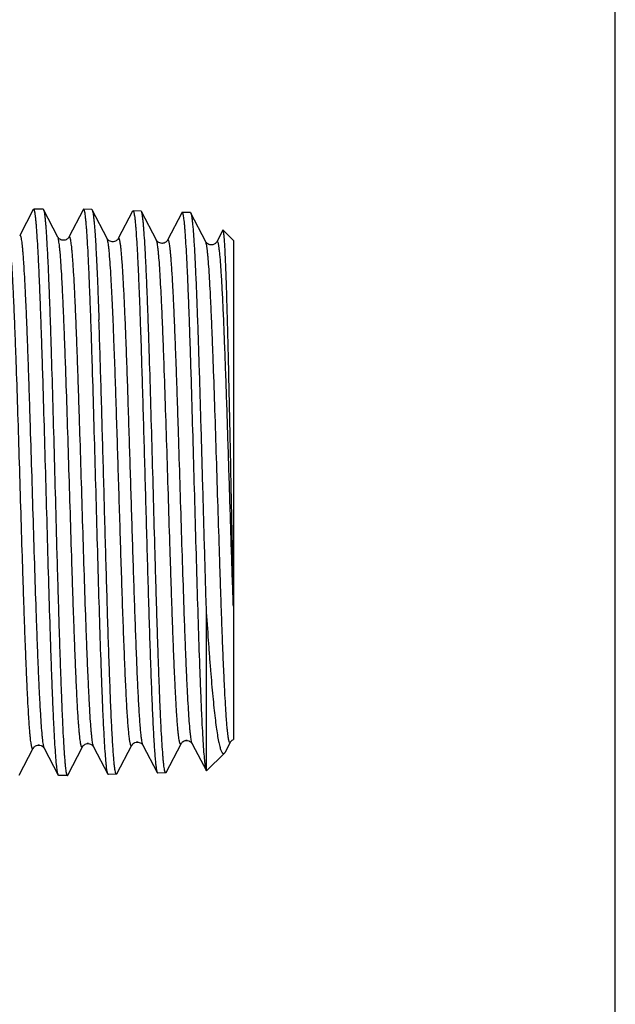
# Model space of a CAD drawing. Units: millimetres. Extents: x 0 to 297, y 0 to 210.
# Drawn here: x 275 to 297, y 79 to 115 of the extents above; entities that cross this region are included whole.
import ezdxf

# ---------------------------------------------------------------- set-up
doc = ezdxf.new("R2010")
doc.units = ezdxf.units.MM
doc.header["$LTSCALE"] = 16.335
doc.layers.get('0').update_dxf_attribs({"linetype": 'CONTINUOUS'})
doc.layers.add('KOSMETIK', color=7, linetype='CONTINUOUS')

msp = doc.modelspace()

# ---------------------------------------------------------------- linework, layer by layer
at = {"color": 7, "linetype": 'Continuous'}
for p, q in [((297, 0), (297, 210)), ((275.629, 108.179), (275.13, 107.223)), ((275.629, 108.179), (275.645, 108.194)), ((275.988, 108.194), (275.645, 108.194)), ((275.988, 108.194), (276.002, 108.18)), ((276.531, 107.166), (276.002, 108.18)), ((277.465, 108.173), (276.94, 107.166)), ((277.777, 108.178), (277.481, 108.188)), ((278.341, 107.11), (277.792, 108.164)), ((279.275, 108.117), (278.75, 107.11)), ((279.275, 108.117), (279.291, 108.131)), ((279.587, 108.122), (279.291, 108.131)), ((279.602, 108.107), (279.587, 108.122)), ((280.151, 107.054), (279.602, 108.107)), ((281.085, 108.06), (280.56, 107.054)), ((281.397, 108.066), (281.101, 108.075)), ((281.961, 106.997), (281.412, 108.051)), ((282.588, 107.416), (282.37, 106.997)), ((282.599, 107.421), (282.588, 107.416)), ((282.976, 107.044), (282.599, 107.421)), ((282.976, 107.044), (282.976, 88.716)), ((281.972, 93.55), (281.972, 87.61)), ((282.682, 88.266), (282.866, 88.619)), ((275.112, 87.408), (275.626, 88.394)), ((276.035, 88.394), (276.549, 87.409)), ((276.893, 87.408), (277.436, 88.45)), ((277.845, 88.45), (278.37, 87.444)), ((278.697, 87.453), (279.246, 88.506)), ((279.655, 88.506), (280.18, 87.5)), ((280.507, 87.509), (281.056, 88.563)), ((281.465, 88.563), (281.984, 87.568)), ((282.648, 88.217), (281.994, 87.563)), ((280.492, 87.494), (280.507, 87.509)), ((276.878, 87.394), (276.564, 87.394)), ((278.386, 87.429), (278.37, 87.444)), ((278.682, 87.438), (278.386, 87.429)), ((278.697, 87.453), (278.682, 87.438)), ((280.492, 87.494), (280.196, 87.485))]:
    msp.add_line(p, q, dxfattribs=at)
for points in [[(276.94, 107.166), (276.936, 107.159), (276.931, 107.15), (276.921, 107.138), (276.908, 107.122), (276.889, 107.105), (276.864, 107.087), (276.832, 107.07), (276.794, 107.056), (276.754, 107.049), (276.713, 107.049), (276.673, 107.057), (276.638, 107.07), (276.609, 107.086), (276.584, 107.103), (276.566, 107.12), (276.553, 107.134), (276.544, 107.146), (276.537, 107.155), (276.533, 107.163), (276.531, 107.167)], [(278.75, 107.11), (278.747, 107.104), (278.741, 107.095), (278.732, 107.083), (278.719, 107.068), (278.701, 107.051), (278.678, 107.033), (278.646, 107.015), (278.608, 107.001), (278.568, 106.993), (278.528, 106.993), (278.487, 107), (278.451, 107.012), (278.421, 107.028), (278.396, 107.045), (278.377, 107.062), (278.364, 107.077), (278.355, 107.088), (278.348, 107.098), (278.343, 107.106), (278.341, 107.11)], [(280.56, 107.054), (280.558, 107.05), (280.553, 107.042), (280.545, 107.031), (280.534, 107.016), (280.518, 107), (280.496, 106.982), (280.466, 106.964), (280.43, 106.948), (280.391, 106.939), (280.35, 106.936), (280.308, 106.941), (280.271, 106.952), (280.239, 106.967), (280.212, 106.985), (280.191, 107.003), (280.176, 107.018), (280.166, 107.03), (280.159, 107.04), (280.154, 107.048), (280.151, 107.054)], [(282.37, 106.998), (282.369, 106.995), (282.364, 106.987), (282.358, 106.977), (282.348, 106.965), (282.335, 106.951), (282.318, 106.935), (282.295, 106.918), (282.265, 106.902), (282.228, 106.888), (282.19, 106.881), (282.149, 106.88), (282.107, 106.887), (282.071, 106.9), (282.04, 106.916), (282.015, 106.934), (281.996, 106.951), (281.983, 106.965), (281.975, 106.976), (281.968, 106.985), (281.964, 106.993), (281.961, 106.998)], [(279.246, 88.506), (279.246, 88.507), (279.25, 88.514), (279.257, 88.525), (279.267, 88.538), (279.281, 88.553), (279.301, 88.571), (279.328, 88.59), (279.363, 88.607), (279.401, 88.619), (279.442, 88.624), (279.484, 88.622), (279.523, 88.612), (279.557, 88.598), (279.587, 88.581), (279.61, 88.563), (279.626, 88.547), (279.638, 88.533), (279.646, 88.521), (279.652, 88.512), (279.655, 88.506)], [(281.056, 88.563), (281.058, 88.566), (281.062, 88.573), (281.068, 88.583), (281.078, 88.595), (281.092, 88.61), (281.111, 88.627), (281.138, 88.646), (281.172, 88.663), (281.211, 88.675), (281.252, 88.68), (281.295, 88.678), (281.335, 88.668), (281.369, 88.653), (281.399, 88.635), (281.422, 88.617), (281.438, 88.601), (281.449, 88.587), (281.457, 88.576), (281.463, 88.567), (281.465, 88.563)], [(282.866, 88.619), (282.867, 88.621), (282.872, 88.628), (282.879, 88.639), (282.89, 88.653), (282.905, 88.669), (282.926, 88.687), (282.955, 88.706), (282.976, 88.716)], [(275.626, 88.394), (275.627, 88.396), (275.631, 88.403), (275.638, 88.414), (275.65, 88.428), (275.665, 88.444), (275.686, 88.462), (275.715, 88.481), (275.752, 88.498), (275.791, 88.508), (275.833, 88.512), (275.875, 88.507), (275.913, 88.496), (275.946, 88.481), (275.974, 88.463), (275.995, 88.445), (276.01, 88.429), (276.021, 88.416), (276.029, 88.405), (276.034, 88.397), (276.035, 88.393)], [(277.436, 88.45), (277.438, 88.453), (277.442, 88.46), (277.447, 88.469), (277.455, 88.479), (277.467, 88.493), (277.484, 88.509), (277.507, 88.526), (277.535, 88.542), (277.569, 88.556), (277.608, 88.566), (277.649, 88.568), (277.688, 88.563), (277.727, 88.551), (277.759, 88.536), (277.784, 88.519), (277.804, 88.502), (277.82, 88.487), (277.83, 88.474), (277.837, 88.463), (277.843, 88.455), (277.845, 88.45)]]:
    msp.add_lwpolyline(points, dxfattribs=at)
for points, knots in [([(276.538, 87.437), (276.532, 87.456), (276.522, 87.501), (276.508, 87.582), (276.495, 87.685), (276.475, 87.869), (276.451, 88.154), (276.424, 88.561), (276.396, 89.052), (276.369, 89.622), (276.341, 90.267), (276.313, 90.98), (276.286, 91.755), (276.248, 92.891), (276.201, 94.409), (276.146, 96.308), (276.092, 98.262), (276.037, 100.198), (275.99, 101.77), (275.953, 102.966), (275.925, 103.798), (275.897, 104.575), (275.869, 105.291), (275.842, 105.939), (275.814, 106.512), (275.787, 107.007), (275.763, 107.368), (275.743, 107.613), (275.73, 107.764), (275.716, 107.893), (275.702, 107.998), (275.69, 108.072), (275.68, 108.119), (275.674, 108.145), (275.667, 108.166), (275.659, 108.183), (275.651, 108.194), (275.645, 108.194)], [0, 0, 0, 0, 0.002814, 0.006731, 0.011751, 0.017867, 0.033345, 0.053032, 0.076756, 0.104306, 0.135431, 0.169851, 0.207254, 0.247301, 0.333855, 0.426379, 0.521524, 0.615844, 0.705924, 0.748346, 0.788502, 0.826031, 0.860592, 0.89187, 0.919585, 0.943485, 0.963357, 0.971726, 0.979026, 0.98524, 0.990359, 0.994374, 0.995968, 0.997287, 0.998335, 0.999121, 1, 1, 1, 1]), ([(276.002, 108.18), (276.009, 108.168), (276.019, 108.134), (276.032, 108.072), (276.045, 107.985), (276.058, 107.875), (276.072, 107.741), (276.091, 107.517), (276.115, 107.181), (276.141, 106.713), (276.168, 106.162), (276.195, 105.533), (276.223, 104.832), (276.25, 104.065), (276.287, 102.933), (276.333, 101.412), (276.386, 99.501), (276.44, 97.525), (276.485, 95.873), (276.522, 94.574), (276.549, 93.639), (276.576, 92.743), (276.603, 91.894), (276.631, 91.1), (276.658, 90.368), (276.685, 89.705), (276.712, 89.117), (276.739, 88.611), (276.762, 88.241), (276.781, 87.99), (276.795, 87.835), (276.808, 87.703), (276.822, 87.595), (276.833, 87.52), (276.843, 87.472), (276.85, 87.444), (276.857, 87.423), (276.864, 87.406), (276.872, 87.394), (276.878, 87.394)], [0, 0, 0, 0, 0.001955, 0.005025, 0.009228, 0.01456, 0.021013, 0.028576, 0.046959, 0.069546, 0.096128, 0.126461, 0.160264, 0.197222, 0.236992, 0.323467, 0.416479, 0.512574, 0.608184, 0.654692, 0.699757, 0.742959, 0.783895, 0.822185, 0.857474, 0.889432, 0.917766, 0.94221, 0.962542, 0.971106, 0.978576, 0.984935, 0.990172, 0.994279, 0.995909, 0.997256, 0.998324, 0.999122, 1, 1, 1, 1]), ([(277.481, 108.188), (277.479, 108.188), (277.475, 108.187), (277.47, 108.181), (277.467, 108.176), (277.465, 108.173)], [0, 0, 0, 0, 0.178256, 0.516909, 1, 1, 1, 1]), ([(278.357, 87.479), (278.351, 87.499), (278.341, 87.547), (278.328, 87.63), (278.315, 87.737), (278.295, 87.924), (278.272, 88.213), (278.245, 88.624), (278.218, 89.119), (278.191, 89.692), (278.164, 90.338), (278.126, 91.329), (278.08, 92.702), (278.026, 94.476), (277.973, 96.369), (277.919, 98.314), (277.865, 100.24), (277.819, 101.803), (277.782, 102.992), (277.755, 103.818), (277.728, 104.591), (277.701, 105.302), (277.674, 105.945), (277.647, 106.515), (277.62, 107.006), (277.596, 107.365), (277.577, 107.609), (277.564, 107.759), (277.55, 107.887), (277.537, 107.992), (277.525, 108.065), (277.515, 108.112), (277.509, 108.138), (277.502, 108.159), (277.495, 108.176), (277.487, 108.187), (277.481, 108.188)], [0, 0, 0, 0, 0.002976, 0.007053, 0.012229, 0.018496, 0.034254, 0.054196, 0.078144, 0.105886, 0.13717, 0.171715, 0.249315, 0.335889, 0.428317, 0.523266, 0.617317, 0.707084, 0.749342, 0.789337, 0.826708, 0.86112, 0.892261, 0.919855, 0.943654, 0.963445, 0.971783, 0.979057, 0.985252, 0.990358, 0.994367, 0.99596, 0.99728, 0.99833, 0.999118, 1, 1, 1, 1]), ([(277.777, 108.178), (277.779, 108.178), (277.786, 108.174), (277.79, 108.168), (277.792, 108.164)], [0, 0, 0, 0, 0.388809, 1, 1, 1, 1]), ([(277.792, 108.164), (277.795, 108.158), (277.8, 108.143), (277.812, 108.103), (277.825, 108.035), (277.84, 107.93), (277.855, 107.796), (277.87, 107.634), (277.886, 107.443), (277.901, 107.223), (277.923, 106.877), (277.949, 106.38), (277.98, 105.71), (278.01, 104.949), (278.03, 104.411), (278.04, 104.129)], [0, 0, 0, 0, 0.004989, 0.011725, 0.030572, 0.056654, 0.089939, 0.130352, 0.177798, 0.232139, 0.293227, 0.43493, 0.601268, 0.79039, 1, 1, 1, 1]), ([(279.291, 108.131), (279.296, 108.131), (279.304, 108.122), (279.31, 108.108), (279.314, 108.097), (279.316, 108.091)], [0, 0, 0, 0, 0.333146, 0.620267, 1, 1, 1, 1]), ([(279.316, 108.091), (279.322, 108.072), (279.333, 108.022), (279.347, 107.934), (279.362, 107.819), (279.377, 107.677), (279.391, 107.509), (279.412, 107.234), (279.438, 106.827), (279.467, 106.268), (279.496, 105.619), (279.526, 104.886), (279.544, 104.37), (279.554, 104.1)], [0, 0, 0, 0, 0.015597, 0.037889, 0.066877, 0.102517, 0.144728, 0.193403, 0.309643, 0.45003, 0.613065, 0.797062, 1, 1, 1, 1]), ([(280.492, 87.494), (280.485, 87.494), (280.477, 87.506), (280.47, 87.522), (280.463, 87.543), (280.456, 87.57), (280.446, 87.618), (280.434, 87.692), (280.421, 87.799), (280.407, 87.929), (280.393, 88.083), (280.374, 88.332), (280.35, 88.698), (280.322, 89.2), (280.295, 89.782), (280.267, 90.439), (280.24, 91.165), (280.212, 91.952), (280.185, 92.794), (280.157, 93.683), (280.129, 94.61), (280.092, 95.898), (280.046, 97.536), (279.992, 99.495), (279.937, 101.391), (279.891, 102.899), (279.853, 104.022), (279.825, 104.782), (279.798, 105.478), (279.77, 106.102), (279.743, 106.649), (279.716, 107.113), (279.692, 107.447), (279.672, 107.67), (279.659, 107.803), (279.645, 107.912), (279.632, 107.999), (279.618, 108.061), (279.608, 108.095), (279.602, 108.107)], [0, 0, 0, 0, 0.000877, 0.00167, 0.002733, 0.004073, 0.005695, 0.009788, 0.015012, 0.021359, 0.028818, 0.037371, 0.057683, 0.082111, 0.11043, 0.142376, 0.177654, 0.215935, 0.256861, 0.300054, 0.345111, 0.391611, 0.487203, 0.58328, 0.676278, 0.762746, 0.802518, 0.839481, 0.873293, 0.903639, 0.930241, 0.952854, 0.971271, 0.978854, 0.985329, 0.990685, 0.994914, 0.998013, 1, 1, 1, 1]), ([(281.101, 108.075), (281.099, 108.075), (281.095, 108.074), (281.09, 108.069), (281.087, 108.063), (281.085, 108.06)], [0, 0, 0, 0, 0.178265, 0.516919, 1, 1, 1, 1]), ([(281.972, 87.61), (281.967, 87.633), (281.957, 87.685), (281.937, 87.82), (281.914, 88.044), (281.887, 88.379), (281.861, 88.797), (281.834, 89.296), (281.807, 89.871), (281.78, 90.517), (281.742, 91.502), (281.697, 92.863), (281.643, 94.616), (281.59, 96.483), (281.536, 98.397), (281.483, 100.29), (281.437, 101.823), (281.401, 102.989), (281.374, 103.799), (281.347, 104.555), (281.32, 105.251), (281.293, 105.881), (281.266, 106.439), (281.239, 106.92), (281.216, 107.27), (281.197, 107.509), (281.183, 107.656), (281.17, 107.781), (281.157, 107.883), (281.145, 107.955), (281.135, 108.001), (281.129, 108.027), (281.122, 108.047), (281.115, 108.063), (281.107, 108.075), (281.101, 108.075)], [0, 0, 0, 0, 0.003362, 0.007814, 0.019964, 0.036364, 0.056877, 0.081322, 0.109485, 0.141114, 0.175926, 0.253835, 0.340437, 0.432645, 0.527174, 0.620659, 0.709773, 0.75169, 0.791345, 0.828384, 0.862479, 0.893324, 0.920649, 0.944211, 0.963802, 0.972055, 0.979255, 0.985387, 0.990442, 0.994411, 0.995988, 0.997296, 0.998337, 0.999119, 1, 1, 1, 1]), ([(281.397, 108.066), (281.399, 108.066), (281.406, 108.061), (281.41, 108.055), (281.412, 108.051)], [0, 0, 0, 0, 0.388817, 1, 1, 1, 1]), ([(281.412, 108.051), (281.415, 108.044), (281.422, 108.027), (281.435, 107.979), (281.449, 107.896), (281.466, 107.769), (281.483, 107.605), (281.501, 107.405), (281.518, 107.169), (281.535, 106.899), (281.56, 106.473), (281.589, 105.862), (281.624, 105.043), (281.658, 104.116), (281.693, 103.097), (281.728, 101.999), (281.762, 100.839), (281.797, 99.635), (281.844, 97.991), (281.9, 95.959), (281.948, 94.341), (281.972, 93.55)], [0, 0, 0, 0, 0.001599, 0.003814, 0.010131, 0.018984, 0.030354, 0.044206, 0.060495, 0.07916, 0.100137, 0.148708, 0.2055, 0.26968, 0.340304, 0.416331, 0.496644, 0.580057, 0.665341, 0.836479, 1, 1, 1, 1]), ([(282.976, 94.318), (282.959, 95.056), (282.927, 96.56), (282.888, 98.444), (282.857, 99.961), (282.833, 101.065), (282.81, 102.123), (282.787, 103.119), (282.763, 104.037), (282.74, 104.865), (282.72, 105.492), (282.704, 105.94), (282.693, 106.233), (282.681, 106.495), (282.67, 106.725), (282.658, 106.923), (282.647, 107.088), (282.637, 107.205), (282.629, 107.281), (282.623, 107.326), (282.617, 107.362), (282.612, 107.389), (282.606, 107.408), (282.602, 107.418), (282.599, 107.421)], [0, 0, 0, 0, 0.16872, 0.344246, 0.43121, 0.515876, 0.59697, 0.673286, 0.743694, 0.807161, 0.862767, 0.887369, 0.909715, 0.92973, 0.94734, 0.962489, 0.975125, 0.985206, 0.98928, 0.992708, 0.995487, 0.997619, 0.999113, 1, 1, 1, 1]), ([(278.653, 87.488), (278.645, 87.517), (278.63, 87.592), (278.612, 87.728), (278.594, 87.908), (278.575, 88.132), (278.556, 88.398), (278.529, 88.835), (278.496, 89.479), (278.459, 90.358), (278.421, 91.369), (278.383, 92.494), (278.345, 93.713), (278.307, 95.004), (278.256, 96.803), (278.194, 99.056), (278.12, 101.653), (278.068, 103.334), (278.04, 104.129)], [0, 0, 0, 0, 0.005537, 0.013753, 0.024629, 0.03813, 0.054195, 0.072759, 0.117044, 0.170209, 0.231318, 0.29929, 0.372926, 0.450925, 0.53191, 0.697096, 0.856863, 1, 1, 1, 1]), ([(279.554, 104.1), (279.582, 103.292), (279.636, 101.581), (279.698, 99.403), (279.749, 97.569), (279.788, 96.183), (279.827, 94.827), (279.866, 93.525), (279.904, 92.303), (279.943, 91.181), (279.976, 90.32), (280.003, 89.696), (280.022, 89.283), (280.042, 88.91), (280.061, 88.577), (280.08, 88.287), (280.1, 88.041), (280.119, 87.84), (280.136, 87.701), (280.15, 87.613), (280.159, 87.565), (280.169, 87.528), (280.176, 87.508), (280.18, 87.5)], [0, 0, 0, 0, 0.145999, 0.309053, 0.393276, 0.477237, 0.559393, 0.638231, 0.712302, 0.780244, 0.840805, 0.867964, 0.892873, 0.915416, 0.935492, 0.953008, 0.967886, 0.980059, 0.98948, 0.993149, 0.996121, 0.9984, 1, 1, 1, 1]), ([(281.972, 93.55), (281.998, 93.147), (282.038, 92.558), (282.094, 91.791), (282.135, 91.263), (282.177, 90.769), (282.218, 90.312), (282.26, 89.894), (282.302, 89.519), (282.344, 89.188), (282.385, 88.902), (282.427, 88.664), (282.464, 88.497), (282.495, 88.388), (282.516, 88.325), (282.537, 88.274), (282.558, 88.236), (282.579, 88.211), (282.603, 88.197), (282.629, 88.2), (282.642, 88.21), (282.648, 88.217)], [0, 0, 0, 0, 0.221344, 0.32437, 0.421558, 0.512428, 0.596519, 0.673377, 0.742591, 0.803793, 0.856655, 0.90091, 0.936347, 0.950731, 0.962895, 0.972865, 0.980723, 0.986655, 0.991115, 0.995122, 1, 1, 1, 1]), ([(282.648, 88.217), (282.651, 88.219), (282.664, 88.234), (282.675, 88.252), (282.682, 88.266)], [0, 0, 0, 0, 0.210856, 1, 1, 1, 1]), ([(281.984, 87.568), (281.981, 87.573), (281.977, 87.587), (281.974, 87.601), (281.972, 87.61)], [0, 0, 0, 0, 0.39335, 1, 1, 1, 1]), ([(281.994, 87.563), (281.994, 87.562), (281.992, 87.561), (281.989, 87.561), (281.986, 87.564), (281.985, 87.566), (281.984, 87.568)], [0, 0, 0, 0, 0.222051, 0.410585, 0.653714, 1, 1, 1, 1]), ([(276.549, 87.409), (276.548, 87.411), (276.543, 87.42), (276.54, 87.43), (276.538, 87.437)], [0, 0, 0, 0, 0.208952, 1, 1, 1, 1]), ([(276.564, 87.394), (276.563, 87.394), (276.559, 87.395), (276.553, 87.401), (276.55, 87.406), (276.549, 87.409)], [0, 0, 0, 0, 0.178358, 0.518138, 1, 1, 1, 1]), ([(276.878, 87.394), (276.879, 87.394), (276.883, 87.395), (276.888, 87.4), (276.891, 87.405), (276.893, 87.408)], [0, 0, 0, 0, 0.178327, 0.518, 1, 1, 1, 1]), ([(278.37, 87.444), (278.369, 87.446), (278.364, 87.457), (278.36, 87.469), (278.357, 87.479)], [0, 0, 0, 0, 0.201547, 1, 1, 1, 1]), ([(278.682, 87.438), (278.675, 87.438), (278.666, 87.45), (278.659, 87.467), (278.655, 87.48), (278.653, 87.488)], [0, 0, 0, 0, 0.318472, 0.609319, 1, 1, 1, 1]), ([(280.18, 87.5), (280.181, 87.498), (280.185, 87.491), (280.191, 87.485), (280.196, 87.485)], [0, 0, 0, 0, 0.347624, 1, 1, 1, 1])]:
    msp.add_open_spline(points, degree=3, knots=knots, dxfattribs=at)
at = {"color": 9, "linetype": 'Continuous'}
for points, knots in [([(275.626, 88.394), (275.624, 88.39), (275.62, 88.384), (275.612, 88.377), (275.603, 88.378), (275.596, 88.386), (275.589, 88.398), (275.582, 88.416), (275.575, 88.439), (275.568, 88.469), (275.561, 88.503), (275.552, 88.561), (275.539, 88.646), (275.525, 88.765), (275.511, 88.907), (275.497, 89.069), (275.483, 89.253), (275.469, 89.457), (275.45, 89.769), (275.426, 90.207), (275.398, 90.786), (275.37, 91.432), (275.342, 92.14), (275.313, 92.903), (275.285, 93.713), (275.257, 94.562), (275.219, 95.75), (275.173, 97.269), (275.117, 99.092), (275.062, 100.866), (275.014, 102.283), (274.976, 103.34), (274.948, 104.058), (274.92, 104.716), (274.892, 105.307), (274.864, 105.827), (274.836, 106.269), (274.812, 106.587), (274.792, 106.8), (274.778, 106.927), (274.765, 107.033), (274.751, 107.116), (274.737, 107.178), (274.727, 107.211), (274.721, 107.223)], [0, 0, 0, 0, 0.00068, 0.00114, 0.001516, 0.002018, 0.002755, 0.003763, 0.005053, 0.006632, 0.008502, 0.010664, 0.015861, 0.022217, 0.029722, 0.038358, 0.048105, 0.058942, 0.070842, 0.097717, 0.128472, 0.162815, 0.200412, 0.240903, 0.283899, 0.328985, 0.375726, 0.472365, 0.570105, 0.665192, 0.75398, 0.794934, 0.833065, 0.868005, 0.89942, 0.927012, 0.950515, 0.969711, 0.977636, 0.984423, 0.990056, 0.994527, 0.997836, 1, 1, 1, 1]), ([(276.035, 88.394), (276.029, 88.406), (276.019, 88.439), (276.005, 88.5), (275.991, 88.584), (275.977, 88.69), (275.964, 88.818), (275.944, 89.031), (275.919, 89.35), (275.892, 89.793), (275.864, 90.313), (275.836, 90.906), (275.808, 91.565), (275.78, 92.284), (275.741, 93.343), (275.694, 94.76), (275.638, 96.535), (275.583, 98.359), (275.536, 99.878), (275.498, 101.064), (275.47, 101.913), (275.442, 102.722), (275.414, 103.484), (275.386, 104.191), (275.358, 104.836), (275.33, 105.414), (275.306, 105.851), (275.286, 106.162), (275.272, 106.366), (275.258, 106.549), (275.244, 106.711), (275.23, 106.852), (275.217, 106.971), (275.204, 107.056), (275.195, 107.113), (275.188, 107.148), (275.181, 107.177), (275.174, 107.2), (275.167, 107.218), (275.16, 107.231), (275.153, 107.239), (275.144, 107.24), (275.136, 107.233), (275.132, 107.227), (275.13, 107.223)], [0, 0, 0, 0, 0.002169, 0.005487, 0.009971, 0.015619, 0.022423, 0.030369, 0.049611, 0.073169, 0.100818, 0.132294, 0.167295, 0.205483, 0.246492, 0.335368, 0.430508, 0.528257, 0.624862, 0.671571, 0.716616, 0.759563, 0.799999, 0.837539, 0.871821, 0.902517, 0.929335, 0.941208, 0.952019, 0.961743, 0.970357, 0.977842, 0.984183, 0.989366, 0.991521, 0.993386, 0.994961, 0.996248, 0.997253, 0.997988, 0.998489, 0.998864, 0.999322, 1, 1, 1, 1]), ([(277.436, 88.45), (277.434, 88.446), (277.43, 88.44), (277.423, 88.433), (277.413, 88.434), (277.406, 88.442), (277.399, 88.454), (277.392, 88.472), (277.386, 88.495), (277.379, 88.524), (277.372, 88.558), (277.362, 88.615), (277.349, 88.7), (277.336, 88.819), (277.322, 88.959), (277.307, 89.12), (277.293, 89.303), (277.279, 89.506), (277.26, 89.816), (277.236, 90.251), (277.208, 90.826), (277.18, 91.469), (277.152, 92.172), (277.124, 92.93), (277.095, 93.735), (277.067, 94.579), (277.029, 95.759), (276.983, 97.269), (276.927, 99.082), (276.872, 100.845), (276.824, 102.253), (276.786, 103.305), (276.758, 104.019), (276.73, 104.673), (276.702, 105.261), (276.674, 105.777), (276.647, 106.217), (276.622, 106.534), (276.602, 106.745), (276.589, 106.872), (276.575, 106.977), (276.561, 107.06), (276.548, 107.121), (276.537, 107.154), (276.531, 107.166)], [0, 0, 0, 0, 0.000684, 0.001148, 0.001526, 0.002028, 0.002764, 0.00377, 0.005058, 0.006634, 0.008502, 0.010661, 0.015854, 0.022204, 0.029703, 0.038334, 0.048076, 0.058906, 0.070801, 0.097664, 0.128409, 0.162741, 0.200328, 0.24081, 0.283797, 0.328875, 0.37561, 0.472239, 0.569974, 0.665062, 0.753857, 0.794818, 0.832956, 0.867904, 0.899331, 0.926933, 0.95045, 0.969661, 0.977594, 0.984387, 0.990029, 0.994509, 0.997827, 1, 1, 1, 1]), ([(277.845, 88.45), (277.839, 88.462), (277.828, 88.495), (277.815, 88.556), (277.801, 88.64), (277.787, 88.745), (277.773, 88.872), (277.753, 89.084), (277.729, 89.402), (277.701, 89.843), (277.674, 90.36), (277.646, 90.949), (277.618, 91.605), (277.59, 92.32), (277.551, 93.372), (277.504, 94.782), (277.448, 96.546), (277.393, 98.359), (277.346, 99.869), (277.308, 101.048), (277.28, 101.891), (277.252, 102.695), (277.224, 103.452), (277.196, 104.155), (277.168, 104.796), (277.14, 105.371), (277.116, 105.804), (277.096, 106.114), (277.082, 106.316), (277.068, 106.498), (277.054, 106.659), (277.04, 106.799), (277.026, 106.917), (277.014, 107.002), (277.004, 107.059), (276.997, 107.093), (276.99, 107.122), (276.984, 107.145), (276.977, 107.162), (276.97, 107.175), (276.963, 107.182), (276.954, 107.183), (276.946, 107.176), (276.942, 107.17), (276.94, 107.166)], [0, 0, 0, 0, 0.002179, 0.005506, 0.009999, 0.015656, 0.022468, 0.030422, 0.04968, 0.073253, 0.100916, 0.132405, 0.167417, 0.205615, 0.246633, 0.335521, 0.430666, 0.528414, 0.625011, 0.671714, 0.716751, 0.759688, 0.800115, 0.837642, 0.871911, 0.902594, 0.929397, 0.941263, 0.952066, 0.961783, 0.97039, 0.977867, 0.984199, 0.989376, 0.991527, 0.993388, 0.994959, 0.996243, 0.997245, 0.997978, 0.998477, 0.998854, 0.999317, 1, 1, 1, 1]), ([(278.587, 103.486), (278.578, 103.739), (278.558, 104.219), (278.528, 104.899), (278.497, 105.499), (278.467, 106.01), (278.441, 106.379), (278.419, 106.625), (278.404, 106.772), (278.389, 106.894), (278.374, 106.99), (278.361, 107.053), (278.35, 107.09), (278.344, 107.104), (278.341, 107.11)], [0, 0, 0, 0, 0.208312, 0.396455, 0.562141, 0.703566, 0.819129, 0.8668, 0.907553, 0.941284, 0.967931, 0.987467, 0.994592, 1, 1, 1, 1]), ([(279.031, 103.486), (279.02, 103.772), (279.003, 104.188), (278.979, 104.726), (278.961, 105.093), (278.944, 105.432), (278.926, 105.743), (278.909, 106.024), (278.892, 106.275), (278.874, 106.495), (278.857, 106.682), (278.842, 106.818), (278.83, 106.91), (278.821, 106.966), (278.812, 107.014), (278.804, 107.053), (278.795, 107.084), (278.787, 107.106), (278.779, 107.121), (278.77, 107.127), (278.763, 107.126), (278.758, 107.122), (278.754, 107.117), (278.752, 107.113), (278.75, 107.11)], [0, 0, 0, 0, 0.232491, 0.339123, 0.438748, 0.531025, 0.615624, 0.692245, 0.760599, 0.820432, 0.871544, 0.913751, 0.931476, 0.946934, 0.96012, 0.971032, 0.979685, 0.986124, 0.990477, 0.993189, 0.9944, 0.995843, 0.997682, 1, 1, 1, 1]), ([(281.056, 88.563), (281.054, 88.559), (281.05, 88.553), (281.043, 88.546), (281.034, 88.546), (281.026, 88.554), (281.02, 88.566), (281.013, 88.583), (281.006, 88.606), (280.999, 88.634), (280.992, 88.668), (280.982, 88.724), (280.97, 88.808), (280.956, 88.924), (280.942, 89.063), (280.928, 89.222), (280.914, 89.402), (280.9, 89.602), (280.88, 89.908), (280.856, 90.337), (280.828, 90.905), (280.8, 91.539), (280.772, 92.234), (280.744, 92.983), (280.716, 93.777), (280.688, 94.611), (280.65, 95.777), (280.603, 97.269), (280.547, 99.06), (280.492, 100.802), (280.445, 102.194), (280.406, 103.233), (280.378, 103.939), (280.35, 104.586), (280.322, 105.167), (280.294, 105.678), (280.267, 106.113), (280.243, 106.427), (280.223, 106.636), (280.209, 106.762), (280.195, 106.866), (280.181, 106.948), (280.168, 107.009), (280.157, 107.042), (280.151, 107.054)], [0, 0, 0, 0, 0.000695, 0.001168, 0.00155, 0.002049, 0.002779, 0.003777, 0.005057, 0.006625, 0.008483, 0.010633, 0.015807, 0.02214, 0.02962, 0.038232, 0.047957, 0.05877, 0.070647, 0.097478, 0.128193, 0.162496, 0.200059, 0.240519, 0.283487, 0.328551, 0.375274, 0.47189, 0.569627, 0.664733, 0.753557, 0.794538, 0.832698, 0.867673, 0.899126, 0.926758, 0.950308, 0.969551, 0.977502, 0.984313, 0.989972, 0.994471, 0.997808, 1, 1, 1, 1]), ([(281.465, 88.563), (281.459, 88.575), (281.448, 88.608), (281.435, 88.668), (281.421, 88.751), (281.407, 88.855), (281.393, 88.981), (281.373, 89.192), (281.349, 89.506), (281.321, 89.942), (281.293, 90.454), (281.265, 91.036), (281.237, 91.684), (281.209, 92.391), (281.171, 93.432), (281.124, 94.824), (281.068, 96.568), (281.013, 98.359), (280.966, 99.851), (280.928, 101.016), (280.9, 101.848), (280.872, 102.643), (280.844, 103.39), (280.816, 104.084), (280.788, 104.717), (280.76, 105.284), (280.736, 105.712), (280.716, 106.017), (280.702, 106.217), (280.688, 106.396), (280.674, 106.555), (280.66, 106.693), (280.646, 106.809), (280.634, 106.893), (280.624, 106.949), (280.617, 106.982), (280.61, 107.011), (280.603, 107.033), (280.596, 107.051), (280.59, 107.062), (280.582, 107.07), (280.573, 107.071), (280.566, 107.064), (280.562, 107.058), (280.56, 107.054)], [0, 0, 0, 0, 0.002198, 0.005545, 0.010056, 0.01573, 0.02256, 0.030532, 0.049823, 0.073426, 0.101118, 0.132633, 0.167669, 0.205889, 0.246924, 0.335839, 0.430998, 0.528744, 0.625326, 0.672016, 0.717037, 0.759956, 0.800361, 0.837864, 0.872107, 0.90276, 0.929533, 0.941383, 0.952171, 0.961872, 0.970461, 0.977922, 0.984239, 0.989398, 0.991542, 0.993395, 0.994959, 0.996236, 0.997231, 0.997958, 0.998455, 0.998836, 0.999308, 1, 1, 1, 1]), ([(282.866, 88.619), (282.864, 88.615), (282.86, 88.609), (282.853, 88.602), (282.844, 88.603), (282.836, 88.61), (282.83, 88.622), (282.823, 88.639), (282.816, 88.662), (282.809, 88.69), (282.802, 88.723), (282.792, 88.779), (282.78, 88.862), (282.766, 88.977), (282.752, 89.115), (282.738, 89.273), (282.724, 89.451), (282.71, 89.65), (282.69, 89.954), (282.666, 90.38), (282.638, 90.945), (282.61, 91.575), (282.582, 92.265), (282.554, 93.009), (282.526, 93.799), (282.498, 94.628), (282.46, 95.786), (282.413, 97.269), (282.357, 99.049), (282.302, 100.781), (282.255, 102.164), (282.216, 103.197), (282.188, 103.899), (282.16, 104.542), (282.132, 105.121), (282.105, 105.629), (282.077, 106.061), (282.053, 106.373), (282.033, 106.581), (282.019, 106.707), (282.005, 106.81), (281.991, 106.892), (281.978, 106.953), (281.967, 106.985), (281.961, 106.997)], [0, 0, 0, 0, 0.0007, 0.001178, 0.001562, 0.002059, 0.002787, 0.003782, 0.005058, 0.006622, 0.008477, 0.010622, 0.015789, 0.022114, 0.029585, 0.03819, 0.047906, 0.058711, 0.070581, 0.097397, 0.128098, 0.162388, 0.199939, 0.240389, 0.283348, 0.328403, 0.375119, 0.471729, 0.569465, 0.664576, 0.753413, 0.794402, 0.832573, 0.867559, 0.899025, 0.926672, 0.950237, 0.969496, 0.977455, 0.984276, 0.989944, 0.994452, 0.997798, 1, 1, 1, 1]), ([(282.952, 94.317), (282.926, 95.063), (282.89, 96.196), (282.843, 97.715), (282.806, 98.869), (282.77, 100.006), (282.734, 101.108), (282.698, 102.157), (282.662, 103.137), (282.632, 103.903), (282.607, 104.47), (282.589, 104.856), (282.571, 105.214), (282.553, 105.543), (282.535, 105.841), (282.517, 106.107), (282.499, 106.34), (282.481, 106.539), (282.465, 106.683), (282.452, 106.781), (282.443, 106.841), (282.434, 106.892), (282.426, 106.934), (282.417, 106.967), (282.408, 106.992), (282.4, 107.007), (282.39, 107.015), (282.383, 107.014), (282.379, 107.01), (282.374, 107.005), (282.371, 107), (282.37, 106.998)], [0, 0, 0, 0, 0.175777, 0.266706, 0.357745, 0.447445, 0.534382, 0.617175, 0.694508, 0.765154, 0.797614, 0.827993, 0.856171, 0.882034, 0.905483, 0.926424, 0.944778, 0.960474, 0.973453, 0.978911, 0.983675, 0.987742, 0.991113, 0.993792, 0.995791, 0.997145, 0.997979, 0.998339, 0.998764, 0.999309, 1, 1, 1, 1]), ([(279.246, 88.506), (279.244, 88.503), (279.241, 88.498), (279.236, 88.493), (279.231, 88.489), (279.225, 88.49), (279.219, 88.494), (279.212, 88.505), (279.203, 88.526), (279.193, 88.56), (279.178, 88.628), (279.161, 88.743), (279.141, 88.915), (279.12, 89.133), (279.1, 89.395), (279.08, 89.7), (279.059, 90.046), (279.039, 90.431), (279.019, 90.855), (278.998, 91.314), (278.978, 91.805), (278.95, 92.52), (278.915, 93.476), (278.874, 94.684), (278.834, 95.956), (278.793, 97.266), (278.739, 99.01), (278.674, 101.085), (278.617, 102.716), (278.587, 103.486)], [0, 0, 0, 0, 0.000654, 0.001151, 0.00153, 0.001874, 0.002288, 0.002838, 0.004444, 0.006785, 0.009885, 0.018382, 0.029928, 0.044477, 0.061962, 0.082295, 0.105376, 0.131087, 0.159301, 0.18987, 0.222642, 0.257448, 0.332447, 0.413341, 0.498482, 0.586139, 0.674527, 0.84633, 1, 1, 1, 1]), ([(279.655, 88.506), (279.651, 88.514), (279.644, 88.533), (279.63, 88.586), (279.613, 88.68), (279.594, 88.823), (279.575, 89.007), (279.556, 89.231), (279.537, 89.495), (279.517, 89.797), (279.49, 90.272), (279.457, 90.948), (279.419, 91.851), (279.38, 92.863), (279.342, 93.966), (279.303, 95.139), (279.264, 96.36), (279.226, 97.608), (279.175, 99.259), (279.113, 101.219), (279.059, 102.759), (279.031, 103.486)], [0, 0, 0, 0, 0.001731, 0.004135, 0.011003, 0.020632, 0.032991, 0.048034, 0.065695, 0.085894, 0.108542, 0.160758, 0.22139, 0.28933, 0.363336, 0.442054, 0.524042, 0.607801, 0.691799, 0.854392, 1, 1, 1, 1]), ([(282.976, 93.617), (282.974, 93.674), (282.966, 93.907), (282.958, 94.141), (282.952, 94.317)], [0, 0, 0, 0, 0.246221, 1, 1, 1, 1])]:
    msp.add_open_spline(points, degree=3, knots=knots, dxfattribs=at)
at = {"layer": 'KOSMETIK', "color": 2, "linetype": 'Continuous'}
for p, q in [((276.757, 107.049), (276.704, 107.051)), ((278.569, 106.993), (278.515, 106.995)), ((280.371, 106.937), (280.327, 106.939)), ((282.187, 106.881), (282.136, 106.882)), ((279.465, 88.623), (279.422, 88.622)), ((281.274, 88.679), (281.232, 88.678)), ((275.846, 88.51), (275.798, 88.509)), ((277.658, 88.567), (277.606, 88.565))]:
    msp.add_line(p, q, dxfattribs=at)

doc.saveas('drawing.dxf')
